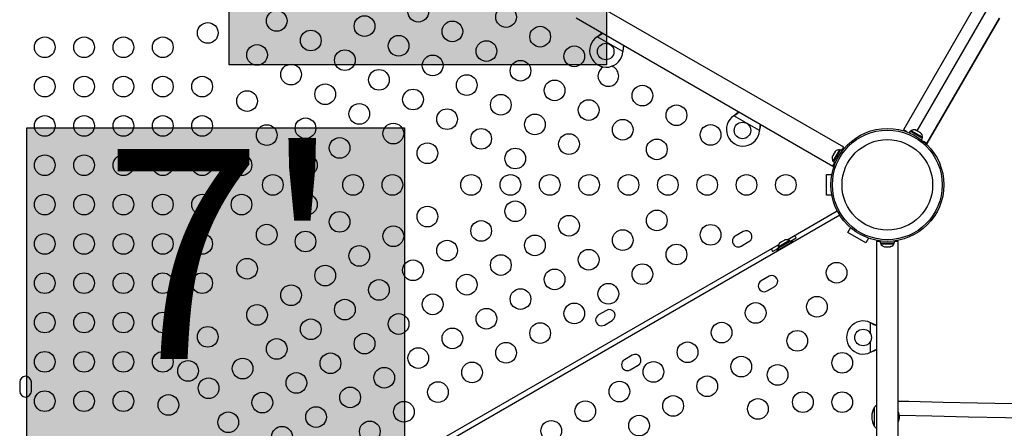
# Model space of a CAD drawing. Extents: x 1631 to 2613, y 1791 to 2459.
# Drawn here: x 1993 to 2040, y 2146 to 2166 of the extents above; entities that cross this region are included whole.
import ezdxf

# ---------------------------------------------------------------- set-up
doc = ezdxf.new("R2010")
doc.units = 0
doc.header["$LTSCALE"] = 0.125
doc.header["$MEASUREMENT"] = 0
doc.layers.add('CONTOUR', color=7, linetype='CONTINUOUS')
doc.layers.add('HAUTEUR-PLATE-FORME', color=7, linetype='CONTINUOUS')
doc.styles.add('DIM', font='romans.shx')

msp = doc.modelspace()

# ---------------------------------------------------------------- hatches: boundary and pattern name
at = {"layer": 'HAUTEUR-PLATE-FORME', "true_color": 0xfcfcfc}
for points in [[(2002.70727, 2179.25633), (2020.94258, 2179.25633), (2020.94258, 2163.97514), (2002.70727, 2163.97514)], [(1992.94246, 2160.928), (2011.17778, 2160.928), (2011.17778, 2145.64681), (1992.94246, 2145.64681)]]:
    msp.add_hatch(color=7, dxfattribs=at).paths.add_polyline_path(points)

# ---------------------------------------------------------------- linework, layer by layer
at = {"layer": 'CONTOUR'}
for p, q in [((2032.39243, 2159.99792), (2019.99683, 2167.15452)), ((2038.77172, 2166.89478), (2035.27172, 2160.8326)), ((2035.93819, 2160.78657), (2039.2915, 2166.59468)), ((2019.47183, 2166.24519), (2031.86743, 2159.08859)), ((2039.90837, 2166.23853), (2036.40837, 2160.17635)), ((2036.41054, 2160.1751), (2039.91054, 2166.23728)), ((2020.48095, 2165.3306), (2020.50674, 2165.3503)), ((2020.48095, 2165.3306), (2020.50375, 2165.34511)), ((2020.50375, 2165.34511), (2020.50674, 2165.3503)), ((2021.72054, 2164.61492), (2020.48095, 2165.3306)), ((2021.72471, 2164.64711), (2021.72054, 2164.61492)), ((2021.72171, 2164.64192), (2021.72054, 2164.61492)), ((2021.72171, 2164.64192), (2021.72471, 2164.64711)), ((2027.0844, 2161.5181), (2027.11019, 2161.5378)), ((2027.10719, 2161.53261), (2027.11019, 2161.5378)), ((2027.0844, 2161.5181), (2027.10719, 2161.53261)), ((2028.32399, 2160.80242), (2027.0844, 2161.5181)), ((2028.32815, 2160.83461), (2028.32399, 2160.80242)), ((2028.32516, 2160.82942), (2028.32399, 2160.80242)), ((2028.32516, 2160.82942), (2028.32815, 2160.83461)), ((2035.43808, 2160.73655), (2035.27172, 2160.8326)), ((2035.59899, 2160.7659), (2035.55537, 2160.69035)), ((2036.18914, 2160.42518), (2035.59899, 2160.7659)), ((2035.64147, 2160.79553), (2035.61802, 2160.75492)), ((2036.19356, 2160.47678), (2035.64147, 2160.79553)), ((2035.83519, 2160.83605), (2035.86613, 2160.82818)), ((2035.8692, 2160.82641), (2035.83519, 2160.83605)), ((2035.8692, 2160.82641), (2035.86613, 2160.82818)), ((2035.92272, 2160.79551), (2035.8692, 2160.82641)), ((2035.92146, 2160.78625), (2035.92272, 2160.79551)), ((2035.95239, 2160.77837), (2035.92146, 2160.78625)), ((2035.95239, 2160.77837), (2035.93123, 2160.79059)), ((2036.0444, 2160.72525), (2035.95239, 2160.77837)), ((2036.06975, 2160.70063), (2036.0444, 2160.72525)), ((2036.05793, 2160.71744), (2036.05292, 2160.72034)), ((2036.05793, 2160.71744), (2036.066, 2160.71278)), ((2036.066, 2160.71278), (2036.07101, 2160.70989)), ((2036.07101, 2160.70989), (2036.06975, 2160.70063)), ((2036.1095, 2160.68767), (2036.07101, 2160.70989)), ((2036.11569, 2160.68132), (2036.1095, 2160.68767)), ((2036.14552, 2160.34963), (2036.18914, 2160.42518)), ((2036.17011, 2160.43617), (2036.19356, 2160.47678)), ((2036.40837, 2160.17635), (2036.24418, 2160.27115)), ((2036.41054, 2160.1751), (2036.40837, 2160.17635)), ((2031.91624, 2159.67999), (2031.86537, 2159.59189)), ((2032.19159, 2159.87572), (2031.87284, 2159.32363)), ((2032.24296, 2159.87089), (2031.90247, 2159.28114)), ((2031.93644, 2159.69769), (2031.91624, 2159.67999)), ((2031.91635, 2159.68019), (2031.92998, 2159.7038)), ((2031.92998, 2159.7038), (2031.93464, 2159.71187)), ((2031.97403, 2159.78009), (2031.93464, 2159.71187)), ((2031.93464, 2159.71187), (2031.93644, 2159.69769)), ((2031.99993, 2159.80765), (2031.97403, 2159.78009)), ((2031.97403, 2159.78009), (2031.97972, 2159.78995)), ((2031.97972, 2159.78995), (2031.99993, 2159.80765)), ((2031.98077, 2159.79176), (2031.97972, 2159.78995)), ((2032.23221, 2159.85227), (2032.19159, 2159.87572)), ((2032.24296, 2159.87089), (2032.24319, 2159.8713)), ((2032.32387, 2159.82417), (2032.24296, 2159.87089)), ((2032.24319, 2159.8713), (2032.32416, 2159.82455)), ((2032.30029, 2159.83833), (2032.39243, 2159.99792)), ((2031.85266, 2159.56987), (2031.84014, 2159.54819)), ((2031.86196, 2159.58598), (2031.85266, 2159.56987)), ((2031.85446, 2159.55569), (2031.85266, 2159.56987)), ((2031.86537, 2159.59189), (2031.85446, 2159.55569)), ((2031.86537, 2159.59189), (2031.86196, 2159.58598)), ((2031.86743, 2159.08859), (2031.95956, 2159.24818)), ((2031.87284, 2159.32363), (2031.91346, 2159.30018)), ((2031.90247, 2159.28114), (2031.98344, 2159.2344)), ((2031.55988, 2158.67641), (2031.8161, 2158.67641)), ((2031.55988, 2157.67641), (2031.55988, 2158.67641)), ((2031.8161, 2157.67641), (2031.55988, 2157.67641)), ((2029.6601, 2155.52794), (2032.07528, 2156.92234)), ((2032.20028, 2156.70584), (1994.05122, 2134.68047)), ((2027.53426, 2155.92438), (2027.15537, 2155.70563)), ((2032.59562, 2155.88246), (2032.72373, 2156.10435)), ((2033.46164, 2155.38246), (2032.59562, 2155.88246)), ((2027.43662, 2155.2185), (2027.81551, 2155.43725)), ((2029.1491, 2155.0649), (2029.90687, 2155.5024)), ((2029.1801, 2155.01121), (2029.93787, 2155.44871)), ((2029.78058, 2155.48365), (2029.22849, 2155.1649)), ((2029.2896, 2155.35254), (2029.31355, 2155.37636)), ((2029.35975, 2155.40303), (2029.31355, 2155.37636)), ((2029.36408, 2155.39554), (2029.35975, 2155.40303)), ((2029.38802, 2155.41936), (2029.36408, 2155.39554)), ((2029.48044, 2155.47271), (2029.38802, 2155.41936)), ((2029.51304, 2155.48154), (2029.48044, 2155.47271)), ((2029.55492, 2155.51571), (2029.50871, 2155.48903)), ((2029.50871, 2155.48903), (2029.51304, 2155.48154)), ((2029.58751, 2155.52454), (2029.55492, 2155.51571)), ((2029.80403, 2155.44303), (2029.78058, 2155.48365)), ((2029.80378, 2155.44346), (2030.09606, 2155.61221)), ((2029.93787, 2155.44871), (2029.90687, 2155.5024)), ((2033.58975, 2155.60435), (2033.46164, 2155.38246)), ((2033.97238, 2155.44271), (2033.97238, 2141.12951)), ((2034.15665, 2155.44271), (2033.97238, 2155.44271)), ((2034.15665, 2155.47027), (2034.15665, 2155.37678)), ((2034.15665, 2155.37678), (2034.8381, 2155.37678)), ((2034.17863, 2155.37678), (2034.17863, 2155.32988)), ((2034.81613, 2155.32988), (2034.81613, 2155.37678)), ((2034.8381, 2155.37678), (2034.8381, 2155.47027)), ((2035.02238, 2155.44271), (2034.8381, 2155.44271)), ((2035.02238, 2141.12951), (2035.02238, 2155.44271)), ((2013.20562, 2146.02794), (2029.25036, 2155.29138)), ((2028.9594, 2154.95596), (2029.25169, 2155.12471)), ((2029.1491, 2155.0649), (2029.1801, 2155.01121)), ((2029.22849, 2155.1649), (2029.25194, 2155.12428)), ((2029.3966, 2155.13621), (2029.41785, 2155.09941)), ((2029.74261, 2155.28691), (2029.72136, 2155.32371)), ((2034.17863, 2155.32988), (2034.49738, 2155.32988)), ((2034.32538, 2155.19793), (2034.35802, 2155.18928)), ((2034.35802, 2155.18928), (2034.41138, 2155.18928)), ((2034.41138, 2155.19793), (2034.44402, 2155.18928)), ((2034.41138, 2155.18928), (2034.41138, 2155.19793)), ((2034.44402, 2155.18928), (2034.55074, 2155.18928)), ((2034.49738, 2155.32988), (2034.81613, 2155.32988)), ((2034.55074, 2155.18928), (2034.58338, 2155.19793)), ((2034.58338, 2155.19793), (2034.58338, 2155.18928)), ((2034.58338, 2155.18928), (2034.63674, 2155.18928)), ((2034.66938, 2155.19793), (2034.63674, 2155.18928)), ((2028.78426, 2153.75932), (2028.40537, 2153.54057)), ((2028.68662, 2153.05343), (2029.06551, 2153.27218)), ((2020.93082, 2152.11188), (2020.55193, 2151.89313)), ((2020.83318, 2151.406), (2021.21207, 2151.62475)), ((2033.68488, 2151.51709), (2033.71484, 2151.5046)), ((2033.68488, 2151.51709), (2033.70884, 2151.5046)), ((2033.68488, 2150.98083), (2033.68488, 2151.51709)), ((2033.70884, 2151.5046), (2033.71484, 2151.5046)), ((2033.68488, 2150.08573), (2033.68488, 2150.62198)), ((2022.18082, 2149.94682), (2021.80193, 2149.72807)), ((2033.71484, 2150.09822), (2033.68488, 2150.08573)), ((2033.70884, 2150.09822), (2033.68488, 2150.08573)), ((2033.70884, 2150.09822), (2033.71484, 2150.09822)), ((2022.08318, 2149.24093), (2022.46207, 2149.45968)), ((1992.59787, 2148.64516), (1992.59787, 2148.20766)), ((1993.16037, 2148.20766), (1993.16037, 2148.64516)), ((2033.87238, 2146.86718), (2033.87238, 2147.43926)), ((2033.87238, 2146.51876), (2033.87238, 2147.43926)), ((2033.87238, 2146.50176), (2033.87238, 2146.86718)), ((2033.87238, 2146.50176), (2033.87238, 2146.51876))]:
    msp.add_line(p, q, dxfattribs=at)
at = {"layer": 'CONTOUR', "flags": 128}
for points in [[(2020.50375, 2165.34511), (2020.62977, 2165.43054), (2020.73689, 2165.51481)], [(2020.50674, 2165.3503), (2020.64989, 2165.46539), (2020.71697, 2165.52632)], [(2021.75162, 2164.92896), (2021.73466, 2164.80731), (2021.72171, 2164.64192)], [(2027.10719, 2161.53261), (2027.23321, 2161.61804), (2027.34034, 2161.70231)], [(2027.11019, 2161.5378), (2027.25333, 2161.65289), (2027.32041, 2161.71382)], [(2028.35507, 2161.11646), (2028.33811, 2160.99481), (2028.32516, 2160.82942)], [(2033.70884, 2151.5046), (2033.84584, 2151.43818), (2033.97238, 2151.38754)], [(2033.71484, 2151.5046), (2033.88608, 2151.43818), (2033.97238, 2151.41055)], [(2033.97238, 2150.21583), (2033.85855, 2150.1697), (2033.70884, 2150.09822)], [(2033.97238, 2147.51276), (2033.92579, 2147.48161), (2033.87238, 2147.43926)], [(2065.77946, 2147.25831), (2064.08635, 2147.27193), (2062.39423, 2147.28687), (2060.70318, 2147.30311), (2059.01331, 2147.32067), (2057.3247, 2147.33953), (2055.63744, 2147.35971), (2053.95162, 2147.38119), (2052.26733, 2147.40398), (2050.58467, 2147.42808), (2048.90372, 2147.45348), (2047.22457, 2147.48018), (2045.54732, 2147.50818), (2043.87205, 2147.53748), (2042.19886, 2147.56808), (2040.52783, 2147.59998), (2038.85905, 2147.63318), (2037.19262, 2147.66766), (2035.52862, 2147.70344), (2035.02238, 2147.71469)], [(2035.0816, 2147.04425), (2036.64549, 2147.01015), (2038.42106, 2146.97287), (2040.19933, 2146.93706), (2041.98019, 2146.90273), (2043.76353, 2146.86988), (2045.54925, 2146.83851), (2047.33723, 2146.80861), (2049.12737, 2146.78021), (2050.91955, 2146.75328), (2052.71367, 2146.72785), (2054.50961, 2146.7039), (2056.30726, 2146.68144), (2058.10652, 2146.66047), (2059.90728, 2146.64099), (2061.70942, 2146.62301), (2063.51283, 2146.60652), (2065.3174, 2146.59153)], [(2033.87238, 2146.50176), (2033.92579, 2146.45941), (2033.97238, 2146.42825)]]:
    msp.add_lwpolyline(points, dxfattribs=at)
at = {"layer": 'CONTOUR'}
for centre, radius in [((2011.84632, 2166.54362), 0.5), ((2016.08721, 2166.28907), 0.5), ((2005.00997, 2166.10272), 0.5), ((2009.25087, 2165.84817), 0.5), ((2001.67973, 2165.51824), 0.5), ((2013.49176, 2165.59362), 0.5), ((2017.73266, 2165.33907), 0.5), ((2006.65542, 2165.15272), 0.5), ((2010.89632, 2164.89817), 0.5), ((1993.80844, 2164.82641), 0.5), ((1995.70844, 2164.82641), 0.5), ((1997.60844, 2164.82641), 0.5), ((1999.50844, 2164.82641), 0.5), ((2004.05997, 2164.45727), 0.5), ((2015.13721, 2164.64362), 0.5), ((2019.37811, 2164.38907), 0.5), ((2020.897, 2164.61986), 0.4), ((2008.30087, 2164.20272), 0.5), ((2012.54176, 2163.94817), 0.5), ((2005.70542, 2163.50727), 0.5), ((2016.78266, 2163.69362), 0.5), ((2009.94632, 2163.25272), 0.5), ((2014.18721, 2162.99817), 0.5), ((1993.80844, 2162.92641), 0.5), ((1995.70844, 2162.92641), 0.5), ((1997.60844, 2162.92641), 0.5), ((1999.50844, 2162.92641), 0.5), ((2001.40844, 2162.92641), 0.5), ((2007.35087, 2162.55727), 0.5), ((2018.42811, 2162.74362), 0.5), ((2022.66901, 2162.48907), 0.5), ((2003.57973, 2162.22734), 0.5), ((2011.59176, 2162.30272), 0.5), ((2015.83266, 2162.04817), 0.5), ((2008.99632, 2161.60727), 0.5), ((2020.07356, 2161.79362), 0.5), ((2024.31445, 2161.53907), 0.5), ((2013.23721, 2161.35272), 0.5), ((2017.47811, 2161.09817), 0.5), ((1993.80844, 2161.02641), 0.5), ((1995.70844, 2161.02641), 0.5), ((1997.60844, 2161.02641), 0.5), ((1999.50844, 2161.02641), 0.5), ((2001.40844, 2161.02641), 0.5), ((2004.52973, 2160.58189), 0.5), ((2006.40087, 2160.91182), 0.5), ((2010.64176, 2160.65727), 0.5), ((2021.71901, 2160.84362), 0.5), ((2025.9599, 2160.58907), 0.5), ((2027.50044, 2160.80736), 0.4), ((2014.88266, 2160.40272), 0.5), ((2019.12356, 2160.14817), 0.5), ((2034.49738, 2158.17641), 2.7275), ((2034.49738, 2158.17641), 2.64952), ((2008.04632, 2159.96182), 0.5), ((2012.28721, 2159.70727), 0.5), ((2023.36445, 2159.89362), 0.5), ((2034.49738, 2158.17641), 2.18858), ((2016.52811, 2159.45272), 0.5), ((1993.80844, 2159.12641), 0.5), ((1995.70844, 2159.12641), 0.5), ((1997.60844, 2159.12641), 0.5), ((1999.50844, 2159.12641), 0.5), ((2001.40844, 2159.12641), 0.5), ((2003.30844, 2159.12641), 0.5), ((2006.46702, 2159.12641), 0.5), ((2004.82157, 2158.17641), 0.5), ((2008.69615, 2158.17641), 0.5), ((2010.59615, 2158.17641), 0.5), ((2014.39615, 2158.17641), 0.5), ((2016.29615, 2158.17641), 0.5), ((2018.19615, 2158.17641), 0.5), ((2020.09615, 2158.17641), 0.5), ((2021.99615, 2158.17641), 0.5), ((2023.89615, 2158.17641), 0.5), ((2025.79615, 2158.17641), 0.5), ((2027.69615, 2158.17641), 0.5), ((2029.59615, 2158.17641), 0.5), ((1993.80844, 2157.22641), 0.5), ((1995.70844, 2157.22641), 0.5), ((1997.60844, 2157.22641), 0.5), ((1999.50844, 2157.22641), 0.5), ((2001.40844, 2157.22641), 0.5), ((2003.30844, 2157.22641), 0.5), ((2006.46702, 2157.22641), 0.5), ((2016.52811, 2156.9001), 0.5), ((2008.04632, 2156.39099), 0.5), ((2012.28721, 2156.64554), 0.5), ((2023.36445, 2156.4592), 0.5), ((2014.88266, 2155.9501), 0.5), ((2019.12356, 2156.20465), 0.5), ((2004.52973, 2155.77092), 0.5), ((2006.40087, 2155.44099), 0.5), ((2010.64176, 2155.69554), 0.5), ((2021.71901, 2155.5092), 0.5), ((2025.9599, 2155.76375), 0.5), ((1993.80844, 2155.32641), 0.5), ((1995.70844, 2155.32641), 0.5), ((1997.60844, 2155.32641), 0.5), ((1999.50844, 2155.32641), 0.5), ((2001.40844, 2155.32641), 0.5), ((2013.23721, 2155.0001), 0.5), ((2017.47811, 2155.25465), 0.5), ((2008.99632, 2154.74554), 0.5), ((2020.07356, 2154.5592), 0.5), ((2024.31445, 2154.81375), 0.5), ((2003.57973, 2154.12548), 0.5), ((2011.59176, 2154.0501), 0.5), ((2015.83266, 2154.30465), 0.5), ((2032.04677, 2153.93182), 0.5), ((1993.80844, 2153.42641), 0.5), ((1995.70844, 2153.42641), 0.5), ((1997.60844, 2153.42641), 0.5), ((1999.50844, 2153.42641), 0.5), ((2001.40844, 2153.42641), 0.5), ((2007.35087, 2153.79554), 0.5), ((2018.42811, 2153.6092), 0.5), ((2022.66901, 2153.86375), 0.5), ((2009.94632, 2153.1001), 0.5), ((2014.18721, 2153.35465), 0.5), ((2005.70542, 2152.84554), 0.5), ((2016.78266, 2152.6592), 0.5), ((2021.02356, 2152.91375), 0.5), ((2008.30087, 2152.1501), 0.5), ((2012.54176, 2152.40465), 0.5), ((2031.09677, 2152.28638), 0.5), ((1993.80844, 2151.52641), 0.5), ((1995.70844, 2151.52641), 0.5), ((1997.60844, 2151.52641), 0.5), ((1999.50844, 2151.52641), 0.5), ((2004.05997, 2151.89554), 0.5), ((2015.13721, 2151.7092), 0.5), ((2019.37811, 2151.96375), 0.5), ((2028.13922, 2151.98907), 0.5), ((2006.65542, 2151.2001), 0.5), ((2010.89632, 2151.45465), 0.5), ((2001.67973, 2150.83458), 0.5), ((2013.49176, 2150.7592), 0.5), ((2017.73266, 2151.01375), 0.5), ((2026.49377, 2151.03907), 0.5), ((2030.14677, 2150.64093), 0.5), ((2033.32738, 2150.80141), 0.4), ((2005.00997, 2150.2501), 0.5), ((2009.25087, 2150.50465), 0.5), ((1993.80844, 2149.62641), 0.5), ((1995.70844, 2149.62641), 0.5), ((1997.60844, 2149.62641), 0.5), ((1999.50844, 2149.62641), 0.5), ((2011.84632, 2149.8092), 0.5), ((2016.08721, 2150.06375), 0.5), ((2024.84832, 2150.08907), 0.5), ((2000.72973, 2149.18913), 0.5), ((2003.36452, 2149.3001), 0.5), ((2007.60542, 2149.55465), 0.5), ((2027.44377, 2149.39362), 0.5), ((2032.31806, 2149.57641), 0.5), ((2010.20087, 2148.8592), 0.5), ((2014.44176, 2149.11375), 0.5), ((2023.20287, 2149.13907), 0.5), ((2029.19677, 2148.99548), 0.5), ((2001.71907, 2148.3501), 0.5), ((2005.95997, 2148.60465), 0.5), ((2025.79832, 2148.44362), 0.5), ((1993.80844, 2147.72641), 0.5), ((1995.70844, 2147.72641), 0.5), ((1997.60844, 2147.72641), 0.5), ((2008.55542, 2147.9092), 0.5), ((2012.79632, 2148.16375), 0.5), ((2021.55742, 2148.18907), 0.5), ((1999.77973, 2147.54368), 0.5), ((2004.31452, 2147.65465), 0.5), ((2024.15287, 2147.49362), 0.5), ((2028.24677, 2147.35003), 0.5), ((2030.41806, 2147.67641), 0.5), ((2032.31806, 2147.67641), 0.5), ((2006.90997, 2146.9592), 0.5), ((2011.15087, 2147.21375), 0.5), ((2019.91198, 2147.23907), 0.5), ((2002.66907, 2146.70465), 0.5), ((2022.50742, 2146.54362), 0.5), ((2005.26452, 2146.0092), 0.5), ((2009.50542, 2146.26375), 0.5), ((2018.26653, 2146.28907), 0.5)]:
    msp.add_circle(centre, radius, dxfattribs=at)
for centre, radius, start, end in [((2020.922, 2164.66316), 0.8, 123.456637, 356.543363), ((2024.90766, 2164.24256), 3.20856, 167.851492, 172.756658), ((2021.02356, 2163.43907), 0.5, 119.128558, 240), ((2021.02356, 2163.43907), 0.5, 240, 70.357096), ((2027.52544, 2160.85066), 0.8, 123.456637, 356.543363), ((2031.51111, 2160.43006), 3.20856, 167.851492, 172.756658), ((2035.78648, 2160.58712), 0.2539, 73.75546, 124.829342), ((2035.94056, 2160.49816), 0.2539, 355.170658, 46.277474), ((2032.17022, 2159.62272), 0.2539, 85.170658, 138.258924), ((2032.08126, 2159.46864), 0.2539, 161.741076, 214.829342), ((2027.67488, 2155.68082), 0.28125, 300, 120), ((2027.296, 2155.46207), 0.28125, 120, 300), ((2029.48149, 2155.18627), 0.2539, 138.512587, 184.829342), ((2029.63557, 2155.27523), 0.2539, 55.170658, 101.773154), ((2029.43397, 2155.22769), 0.76565, 30.146846, 41.066256), ((2029.62346, 2155.33709), 0.76565, 198.933744, 209.853154), ((2034.40842, 2155.43787), 0.2539, 205.170658, 251.773154), ((2034.58634, 2155.43787), 0.2539, 288.512587, 334.829342), ((2028.546, 2153.297), 0.28125, 120, 300), ((2028.92488, 2153.51575), 0.28125, 300, 120), ((2021.07144, 2151.86832), 0.28125, 300, 120), ((2020.69255, 2151.64957), 0.28125, 120, 300), ((2033.32738, 2150.80141), 0.8, 63.456637, 296.543363), ((2034.95597, 2147.13942), 3.20856, 107.851492, 112.756658), ((2021.94255, 2149.4845), 0.28125, 120, 300), ((2022.32144, 2149.70325), 0.28125, 300, 120), ((1992.87912, 2148.64516), 0.28125, 0, 180), ((1992.87912, 2148.20766), 0.28125, 180, 0), ((2034.68878, 2146.97051), 0.94141, 150.137166, 209.862834), ((2034.39533, 2146.90628), 0.7, 5.264332, 26.390946), ((2034.39533, 2147.03473), 0.7, 333.609054, 354.735668)]:
    msp.add_arc(centre, radius, start, end, dxfattribs=at)
at = {"layer": 'HAUTEUR-PLATE-FORME', "color": 0}
for points in [[(2002.70727, 2179.25633), (2020.94258, 2179.25633), (2020.94258, 2163.97514), (2002.70727, 2163.97514)], [(1992.94246, 2160.928), (2011.17778, 2160.928), (2011.17778, 2145.64681), (1992.94246, 2145.64681)]]:
    msp.add_lwpolyline(points, close=True, dxfattribs=at)

# ---------------------------------------------------------------- texts
at = {"layer": 'HAUTEUR-PLATE-FORME', "color": 7, "insert": (2002.41606, 2153.52506), "char_height": 10.14, "width": 19.027177, "attachment_point": 5, "style": 'DIM'}
msp.add_mtext("{7'}", dxfattribs=at)

doc.saveas('drawing.dxf')
